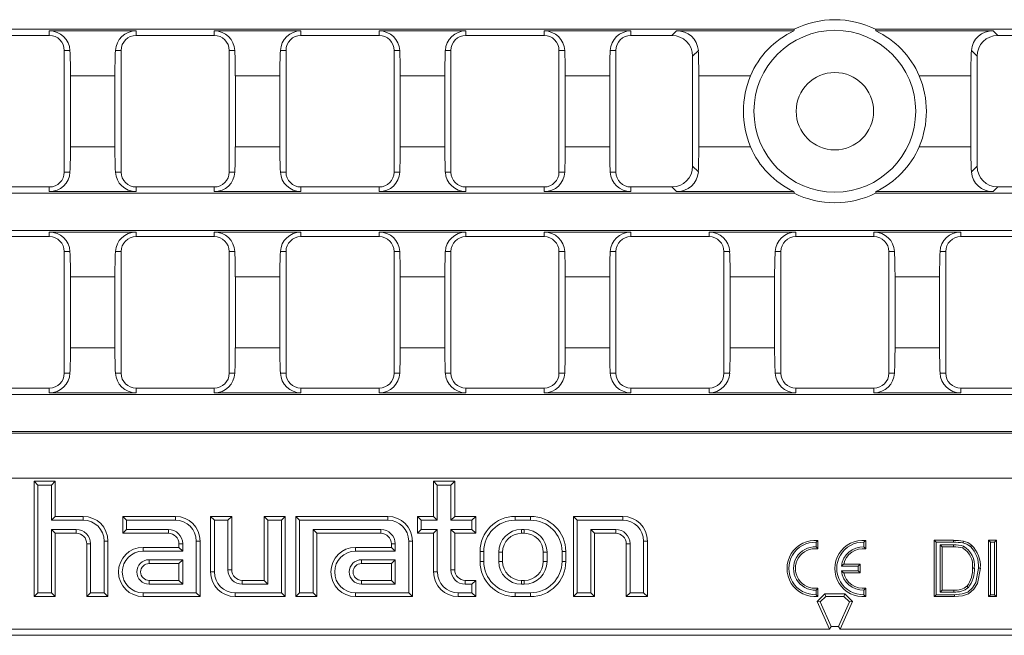
# Model space of a CAD drawing. Units: millimetres. Extents: x 14 to 826, y 14 to 580.
# Drawn here: x 431 to 571, y 184 to 272 of the extents above; entities that cross this region are included whole.
import ezdxf

# ---------------------------------------------------------------- set-up
doc = ezdxf.new("R2010")
doc.units = ezdxf.units.MM
doc.header["$LTSCALE"] = 2

msp = doc.modelspace()

# ---------------------------------------------------------------- linework, layer by layer
at = {"color": 7, "linetype": 'Continuous', "lineweight": 15}
for p, q in [((540.97, 270.25), (298.65, 270.25)), ((552.56, 270.25), (794.89, 270.25)), ((435.09, 269.37), (423.97, 269.37)), ((447.42, 270.02), (435.09, 270.02)), ((458.54, 269.37), (447.42, 269.37)), ((470.86, 270.02), (458.54, 270.02)), ((481.98, 269.37), (470.86, 269.37)), ((494.31, 270.02), (481.98, 270.02)), ((505.43, 269.37), (494.31, 269.37)), ((517.76, 270.02), (505.43, 270.02)), ((523.59, 269.37), (517.76, 269.37)), ((540.95, 270.02), (524.24, 270.02)), ((552.58, 270.02), (569.29, 270.02)), ((569.95, 269.37), (575.78, 269.37)), ((437.21, 267.25), (437.21, 249.95)), ((445.3, 267.25), (445.3, 249.95)), ((460.66, 267.25), (460.66, 249.95)), ((468.75, 267.25), (468.75, 249.95)), ((484.1, 267.25), (484.1, 249.95)), ((492.19, 267.25), (492.19, 249.95)), ((507.55, 267.25), (507.55, 249.95)), ((515.64, 267.25), (515.64, 249.95)), ((526.54, 250.78), (526.54, 266.41)), ((566.99, 250.78), (566.99, 266.41)), ((438.09, 253.56), (438.09, 263.64)), ((444.42, 253.56), (444.42, 263.64)), ((461.54, 253.56), (461.54, 263.64)), ((467.87, 253.56), (467.87, 263.64)), ((484.99, 253.56), (484.99, 263.64)), ((491.31, 253.56), (491.31, 263.64)), ((508.43, 253.56), (508.43, 263.64)), ((514.76, 253.56), (514.76, 263.64)), ((527.43, 253.56), (527.43, 263.64)), ((566.11, 253.56), (566.11, 263.64)), ((435.09, 247.83), (423.97, 247.83)), ((458.54, 247.83), (447.42, 247.83)), ((481.98, 247.83), (470.86, 247.83)), ((505.43, 247.83), (494.31, 247.83)), ((523.59, 247.83), (517.76, 247.83)), ((569.95, 247.83), (575.78, 247.83)), ((540.97, 246.95), (298.65, 246.95)), ((447.42, 247.18), (435.09, 247.18)), ((470.86, 247.18), (458.54, 247.18)), ((494.31, 247.18), (481.98, 247.18)), ((517.76, 247.18), (505.43, 247.18)), ((540.95, 247.18), (524.24, 247.18)), ((552.56, 246.95), (794.89, 246.95)), ((552.58, 247.18), (569.29, 247.18)), ((298.65, 241.65), (794.89, 241.65)), ((447.42, 241.42), (435.09, 241.42)), ((470.86, 241.42), (458.54, 241.42)), ((494.31, 241.42), (481.98, 241.42)), ((517.76, 241.42), (505.43, 241.42)), ((541.21, 241.42), (528.88, 241.42)), ((552.33, 241.42), (564.66, 241.42)), ((435.09, 240.77), (423.97, 240.77)), ((458.54, 240.77), (447.42, 240.77)), ((481.98, 240.77), (470.86, 240.77)), ((505.43, 240.77), (494.31, 240.77)), ((528.88, 240.77), (517.76, 240.77)), ((541.21, 240.77), (552.33, 240.77)), ((564.66, 240.77), (575.78, 240.77)), ((437.21, 221.35), (437.21, 238.65)), ((445.3, 221.35), (445.3, 238.65)), ((460.66, 221.35), (460.66, 238.65)), ((468.75, 221.35), (468.75, 238.65)), ((484.1, 221.35), (484.1, 238.65)), ((492.19, 221.35), (492.19, 238.65)), ((507.55, 221.35), (507.55, 238.65)), ((515.64, 221.35), (515.64, 238.65)), ((531, 221.35), (531, 238.65)), ((539.09, 221.35), (539.09, 238.65)), ((554.45, 221.35), (554.45, 238.65)), ((562.54, 221.35), (562.54, 238.65)), ((438.09, 235.04), (438.09, 224.96)), ((444.42, 235.04), (444.42, 224.96)), ((461.54, 235.04), (461.54, 224.96)), ((467.87, 235.04), (467.87, 224.96)), ((484.99, 235.04), (484.99, 224.96)), ((491.31, 235.04), (491.31, 224.96)), ((508.43, 235.04), (508.43, 224.96)), ((514.76, 235.04), (514.76, 224.96)), ((531.88, 235.04), (531.88, 224.96)), ((538.21, 235.04), (538.21, 224.96)), ((555.33, 235.04), (555.33, 224.96)), ((561.66, 235.04), (561.66, 224.96)), ((435.09, 219.23), (423.97, 219.23)), ((447.42, 218.58), (435.09, 218.58)), ((458.54, 219.23), (447.42, 219.23)), ((470.86, 218.58), (458.54, 218.58)), ((481.98, 219.23), (470.86, 219.23)), ((494.31, 218.58), (481.98, 218.58)), ((505.43, 219.23), (494.31, 219.23)), ((517.76, 218.58), (505.43, 218.58)), ((528.88, 219.23), (517.76, 219.23)), ((541.21, 218.58), (528.88, 218.58)), ((541.21, 219.23), (552.33, 219.23)), ((552.33, 218.58), (564.66, 218.58)), ((564.66, 219.23), (575.78, 219.23)), ((298.65, 218.35), (794.89, 218.35)), ((298.42, 212.82), (795.12, 212.82)), ((298.65, 213.05), (794.89, 213.05)), ((433.45, 205.46), (432.92, 206)), ((432.92, 189.6), (432.92, 206)), ((432.92, 206), (435.92, 206)), ((435.38, 205.46), (435.92, 206)), ((435.92, 206), (435.92, 201)), ((490.25, 205.46), (489.72, 206)), ((489.72, 201), (489.72, 206)), ((489.72, 206), (492.72, 206)), ((492.18, 205.46), (492.72, 206)), ((492.72, 206), (492.72, 201)), ((433.45, 190.13), (433.45, 205.46)), ((433.45, 205.46), (435.38, 205.46)), ((435.38, 205.46), (435.38, 200.46)), ((490.25, 200.46), (490.25, 205.46)), ((490.25, 205.46), (492.18, 205.46)), ((492.18, 205.46), (492.18, 200.46)), ((435.38, 200.46), (435.92, 201)), ((435.38, 200.46), (439.92, 200.46)), ((435.92, 201), (439.92, 201)), ((446.05, 200.46), (445.52, 201)), ((445.52, 198.6), (445.52, 201)), ((445.52, 201), (453.02, 201)), ((446.05, 199.13), (446.05, 200.46)), ((446.05, 200.46), (453.02, 200.46)), ((458.55, 200.46), (458.02, 201)), ((458.02, 193.1), (458.02, 201)), ((458.02, 201), (461.02, 201)), ((458.55, 193.1), (458.55, 200.46)), ((458.55, 200.46), (460.48, 200.46)), ((460.48, 200.46), (461.02, 201)), ((460.48, 200.46), (460.48, 193.4)), ((461.02, 201), (461.02, 193.4)), ((466.15, 200.46), (465.62, 201)), ((465.62, 191.9), (465.62, 201)), ((465.62, 201), (468.62, 201)), ((466.15, 191.36), (466.15, 200.46)), ((466.15, 200.46), (468.08, 200.46)), ((468.08, 200.46), (468.62, 201)), ((468.08, 200.46), (468.08, 190.13)), ((468.62, 201), (468.62, 189.6)), ((470.65, 200.46), (470.12, 201)), ((470.12, 201), (470.12, 189.6)), ((483.22, 201), (470.12, 201)), ((470.65, 200.46), (470.65, 190.13)), ((483.22, 200.46), (470.65, 200.46)), ((487.95, 200.46), (487.42, 201)), ((487.42, 198.6), (487.42, 201)), ((487.42, 201), (489.72, 201)), ((487.95, 199.13), (487.95, 200.46)), ((487.95, 200.46), (490.25, 200.46)), ((490.25, 200.46), (489.72, 201)), ((492.18, 200.46), (492.72, 201)), ((492.18, 200.46), (495.18, 200.46)), ((492.72, 201), (495.72, 201)), ((495.18, 200.46), (495.72, 201)), ((495.18, 200.46), (495.18, 199.13)), ((495.72, 201), (495.72, 198.6)), ((503.52, 201), (501.32, 201)), ((503.52, 200.46), (501.32, 200.46)), ((510.15, 200.46), (509.62, 201)), ((509.62, 189.6), (509.62, 201)), ((509.62, 201), (516.62, 201)), ((510.15, 190.13), (510.15, 200.46)), ((510.15, 200.46), (516.62, 200.46)), ((438.92, 199.13), (435.38, 199.13)), ((435.38, 199.13), (435.38, 190.13)), ((435.38, 199.13), (435.92, 198.6)), ((446.05, 199.13), (445.52, 198.6)), ((452.02, 199.13), (446.05, 199.13)), ((472.58, 199.13), (482.22, 199.13)), ((472.58, 190.13), (472.58, 199.13)), ((472.58, 199.13), (473.12, 198.6)), ((487.95, 199.13), (487.42, 198.6)), ((490.25, 199.13), (487.95, 199.13)), ((490.25, 199.13), (489.72, 198.6)), ((490.25, 193.1), (490.25, 199.13)), ((495.18, 199.13), (492.18, 199.13)), ((492.18, 199.13), (492.18, 193.4)), ((492.18, 199.13), (492.72, 198.6)), ((495.18, 199.13), (495.72, 198.6)), ((502.62, 199.13), (502.22, 199.13)), ((515.62, 199.13), (512.08, 199.13)), ((512.08, 199.13), (512.08, 190.13)), ((512.08, 199.13), (512.62, 198.6)), ((435.92, 198.6), (435.92, 189.6)), ((438.92, 198.6), (435.92, 198.6)), ((442.88, 197.5), (442.88, 190.13)), ((443.42, 197.5), (443.42, 189.6)), ((452.02, 198.6), (445.52, 198.6)), ((455.98, 197.5), (455.98, 190.13)), ((456.52, 197.5), (456.52, 189.6)), ((473.12, 189.6), (473.12, 198.6)), ((473.12, 198.6), (482.22, 198.6)), ((486.18, 190.13), (486.18, 197.5)), ((486.72, 189.6), (486.72, 197.5)), ((489.72, 198.6), (487.42, 198.6)), ((489.72, 193.1), (489.72, 198.6)), ((492.72, 198.6), (492.72, 193.4)), ((495.72, 198.6), (492.72, 198.6)), ((502.62, 198.6), (502.22, 198.6)), ((512.62, 198.6), (512.62, 189.6)), ((515.62, 198.6), (512.62, 198.6)), ((519.58, 197.5), (519.58, 190.13)), ((520.12, 197.5), (520.12, 189.6)), ((544.1, 197.33), (544.37, 197.58)), ((544.37, 196.38), (544.37, 197.58)), ((550.9, 197.33), (551.17, 197.58)), ((551.17, 196.38), (551.17, 197.58)), ((561.16, 197.33), (560.89, 197.6)), ((560.89, 189.6), (560.89, 197.6)), ((560.89, 197.6), (563.63, 197.6)), ((568.89, 197.33), (568.62, 197.6)), ((568.62, 189.6), (568.62, 197.6)), ((568.62, 197.6), (569.75, 197.6)), ((569.48, 197.33), (569.75, 197.6)), ((569.75, 197.6), (569.75, 189.6)), ((440.42, 189.6), (440.42, 197.1)), ((440.95, 190.13), (440.95, 197.1)), ((448.42, 196.6), (453.52, 196.6)), ((448.42, 196.06), (454.05, 196.06)), ((453.52, 196.6), (453.52, 197.1)), ((454.05, 196.06), (453.52, 196.6)), ((454.05, 196.06), (454.05, 197.1)), ((483.72, 196.6), (478.62, 196.6)), ((484.25, 196.06), (478.62, 196.06)), ((483.72, 197.1), (483.72, 196.6)), ((484.25, 196.06), (483.72, 196.6)), ((484.25, 197.1), (484.25, 196.06)), ((496.32, 196), (496.32, 194.6)), ((496.85, 196), (496.85, 194.6)), ((507.98, 196), (507.98, 194.6)), ((508.52, 196), (508.52, 194.6)), ((517.12, 189.6), (517.12, 197.1)), ((517.65, 190.13), (517.65, 197.1)), ((544.1, 196.67), (544.1, 197.33)), ((544.1, 196.67), (544.37, 196.38)), ((550.9, 196.67), (550.9, 197.33)), ((550.9, 196.67), (551.17, 196.38)), ((561.16, 189.87), (561.16, 197.33)), ((561.16, 197.33), (563.63, 197.33)), ((561.75, 196.94), (562.02, 196.67)), ((563.64, 196.94), (561.75, 196.94)), ((561.75, 196.94), (561.75, 190.25)), ((563.64, 196.67), (562.02, 196.67)), ((562.02, 196.67), (562.02, 190.52)), ((568.89, 189.87), (568.89, 197.33)), ((568.89, 197.33), (569.48, 197.33)), ((569.48, 197.33), (569.48, 189.87)), ((454.05, 194.83), (449.27, 194.83)), ((454.05, 194.83), (453.52, 194.3)), ((454.05, 191.36), (454.05, 194.83)), ((479.47, 194.83), (484.25, 194.83)), ((484.25, 194.83), (483.72, 194.3)), ((484.25, 194.83), (484.25, 191.36)), ((498.98, 195.9), (498.98, 194.6)), ((499.52, 195.9), (499.52, 194.6)), ((505.32, 195.9), (505.32, 194.6)), ((505.85, 195.9), (505.85, 194.6)), ((453.52, 194.3), (449.27, 194.3)), ((453.52, 191.9), (453.52, 194.3)), ((479.47, 194.3), (483.72, 194.3)), ((483.72, 194.3), (483.72, 191.9)), ((547.71, 193.93), (548.02, 194.2)), ((550.1, 193.93), (547.71, 193.93)), ((547.71, 193.27), (550.1, 193.27)), ((547.71, 193.27), (548.02, 193)), ((550.37, 194.2), (548.02, 194.2)), ((550.1, 193.93), (550.37, 194.2)), ((550.1, 193.27), (550.1, 193.93)), ((550.1, 193.27), (550.37, 193)), ((550.37, 193), (550.37, 194.2)), ((449.27, 191.9), (453.52, 191.9)), ((454.05, 191.36), (453.52, 191.9)), ((462.52, 191.9), (465.62, 191.9)), ((466.15, 191.36), (465.62, 191.9)), ((483.72, 191.9), (479.47, 191.9)), ((484.25, 191.36), (483.72, 191.9)), ((494.22, 191.9), (495.72, 191.9)), ((495.18, 191.36), (495.72, 191.9)), ((495.72, 191.9), (495.72, 189.6)), ((502.62, 191.9), (502.22, 191.9)), ((548.02, 193), (550.37, 193)), ((449.27, 191.36), (454.05, 191.36)), ((462.52, 191.36), (466.15, 191.36)), ((484.25, 191.36), (479.47, 191.36)), ((494.22, 191.36), (495.18, 191.36)), ((495.18, 191.36), (495.18, 190.13)), ((502.62, 191.36), (502.22, 191.36)), ((544.1, 190.52), (544.37, 190.82)), ((544.1, 189.87), (544.1, 190.52)), ((544.37, 189.62), (544.37, 190.82)), ((550.9, 190.52), (551.17, 190.82)), ((550.9, 189.87), (550.9, 190.52)), ((551.17, 189.62), (551.17, 190.82)), ((561.75, 190.25), (562.02, 190.52)), ((562.02, 190.52), (563.67, 190.52)), ((433.45, 190.13), (432.92, 189.6)), ((435.92, 189.6), (432.92, 189.6)), ((435.38, 190.13), (433.45, 190.13)), ((435.38, 190.13), (435.92, 189.6)), ((440.95, 190.13), (440.42, 189.6)), ((443.42, 189.6), (440.42, 189.6)), ((442.88, 190.13), (440.95, 190.13)), ((442.88, 190.13), (443.42, 189.6)), ((455.98, 190.13), (448.42, 190.13)), ((456.52, 189.6), (448.42, 189.6)), ((455.98, 190.13), (456.52, 189.6)), ((468.08, 190.13), (461.52, 190.13)), ((468.62, 189.6), (461.52, 189.6)), ((468.08, 190.13), (468.62, 189.6)), ((470.65, 190.13), (470.12, 189.6)), ((470.12, 189.6), (473.12, 189.6)), ((470.65, 190.13), (472.58, 190.13)), ((472.58, 190.13), (473.12, 189.6)), ((478.62, 190.13), (486.18, 190.13)), ((478.62, 189.6), (486.72, 189.6)), ((486.18, 190.13), (486.72, 189.6)), ((495.18, 190.13), (493.22, 190.13)), ((495.72, 189.6), (493.22, 189.6)), ((495.18, 190.13), (495.72, 189.6)), ((503.52, 190.13), (501.32, 190.13)), ((503.52, 189.6), (501.32, 189.6)), ((510.15, 190.13), (509.62, 189.6)), ((512.62, 189.6), (509.62, 189.6)), ((512.08, 190.13), (510.15, 190.13)), ((512.08, 190.13), (512.62, 189.6)), ((517.65, 190.13), (517.12, 189.6)), ((520.12, 189.6), (517.12, 189.6)), ((519.58, 190.13), (517.65, 190.13)), ((519.58, 190.13), (520.12, 189.6)), ((544.1, 189.87), (544.37, 189.62)), ((544.27, 188.92), (545.33, 189.98)), ((545.47, 189.63), (544.69, 188.84)), ((545.47, 189.63), (545.33, 189.98)), ((548.21, 189.98), (545.33, 189.98)), ((548.06, 189.63), (545.47, 189.63)), ((548.06, 189.63), (548.21, 189.98)), ((548.85, 188.84), (548.06, 189.63)), ((549.27, 188.92), (548.21, 189.98)), ((550.9, 189.87), (551.17, 189.62)), ((561.16, 189.87), (560.89, 189.6)), ((563.76, 189.6), (560.89, 189.6)), ((563.75, 189.87), (561.16, 189.87)), ((561.75, 190.25), (563.67, 190.25)), ((568.89, 189.87), (568.62, 189.6)), ((569.75, 189.6), (568.62, 189.6)), ((569.48, 189.87), (568.89, 189.87)), ((569.48, 189.87), (569.75, 189.6)), ((544.69, 188.84), (544.27, 188.92)), ((546.02, 184.98), (544.27, 188.92)), ((544.69, 188.84), (546.25, 185.33)), ((547.29, 185.33), (548.85, 188.84)), ((547.52, 184.98), (549.27, 188.92)), ((548.85, 188.84), (549.27, 188.92)), ((546.02, 184.98), (372.99, 184.98)), ((546.25, 185.33), (546.02, 184.98)), ((546.25, 185.33), (547.29, 185.33)), ((547.29, 185.33), (547.52, 184.98)), ((547.52, 184.98), (720.55, 184.98)), ((371.97, 184.1), (721.57, 184.1))]:
    msp.add_line(p, q, dxfattribs=at)
at = {"color": 8, "linetype": 'Continuous', "lineweight": 0}
for p, q in [((435.09, 269.37), (435.09, 270.02)), ((447.42, 269.37), (447.42, 270.02)), ((458.54, 269.37), (458.54, 270.02)), ((470.86, 269.37), (470.86, 270.02)), ((481.98, 269.37), (481.98, 270.02)), ((494.31, 269.37), (494.31, 270.02)), ((505.43, 269.37), (505.43, 270.02)), ((517.76, 269.37), (517.76, 270.02)), ((523.59, 269.37), (524.24, 270.02)), ((569.95, 269.37), (569.29, 270.02)), ((437.21, 267.25), (438.02, 267.25)), ((445.3, 267.25), (444.49, 267.25)), ((460.66, 267.25), (461.47, 267.25)), ((468.75, 267.25), (467.94, 267.25)), ((484.1, 267.25), (484.91, 267.25)), ((492.19, 267.25), (491.38, 267.25)), ((507.55, 267.25), (508.36, 267.25)), ((515.64, 267.25), (514.83, 267.25)), ((527.36, 267.22), (526.54, 266.41)), ((566.18, 267.22), (566.99, 266.41)), ((444.42, 263.64), (438.09, 263.64)), ((467.87, 263.64), (461.54, 263.64)), ((491.31, 263.64), (484.99, 263.64)), ((514.76, 263.64), (508.43, 263.64)), ((534.77, 263.64), (527.43, 263.64)), ((558.76, 263.64), (566.11, 263.64)), ((444.42, 253.56), (438.09, 253.56)), ((467.87, 253.56), (461.54, 253.56)), ((491.31, 253.56), (484.99, 253.56)), ((514.76, 253.56), (508.43, 253.56)), ((534.77, 253.56), (527.43, 253.56)), ((558.76, 253.56), (566.11, 253.56)), ((527.36, 249.97), (526.54, 250.78)), ((566.18, 249.97), (566.99, 250.78)), ((437.21, 249.95), (438.02, 249.95)), ((445.3, 249.95), (444.49, 249.95)), ((460.66, 249.95), (461.47, 249.95)), ((468.75, 249.95), (467.94, 249.95)), ((484.1, 249.95), (484.91, 249.95)), ((492.19, 249.95), (491.38, 249.95)), ((507.55, 249.95), (508.36, 249.95)), ((515.64, 249.95), (514.83, 249.95)), ((435.09, 247.83), (435.09, 247.18)), ((447.42, 247.83), (447.42, 247.18)), ((458.54, 247.83), (458.54, 247.18)), ((470.86, 247.83), (470.86, 247.18)), ((481.98, 247.83), (481.98, 247.18)), ((494.31, 247.83), (494.31, 247.18)), ((505.43, 247.83), (505.43, 247.18)), ((517.76, 247.83), (517.76, 247.18)), ((523.59, 247.83), (524.24, 247.18)), ((569.95, 247.83), (569.29, 247.18)), ((435.09, 240.77), (435.09, 241.42)), ((447.42, 240.77), (447.42, 241.42)), ((458.54, 240.77), (458.54, 241.42)), ((470.86, 240.77), (470.86, 241.42)), ((481.98, 240.77), (481.98, 241.42)), ((494.31, 240.77), (494.31, 241.42)), ((505.43, 240.77), (505.43, 241.42)), ((517.76, 240.77), (517.76, 241.42)), ((528.88, 240.77), (528.88, 241.42)), ((541.21, 240.77), (541.21, 241.42)), ((552.33, 240.77), (552.33, 241.42)), ((564.66, 240.77), (564.66, 241.42)), ((437.21, 238.65), (438.02, 238.65)), ((445.3, 238.65), (444.49, 238.65)), ((460.66, 238.65), (461.47, 238.65)), ((468.75, 238.65), (467.94, 238.65)), ((484.1, 238.65), (484.91, 238.65)), ((492.19, 238.65), (491.38, 238.65)), ((507.55, 238.65), (508.36, 238.65)), ((515.64, 238.65), (514.83, 238.65)), ((531, 238.65), (531.81, 238.65)), ((539.09, 238.65), (538.28, 238.65)), ((554.45, 238.65), (555.26, 238.65)), ((562.54, 238.65), (561.73, 238.65)), ((444.42, 235.04), (438.09, 235.04)), ((467.87, 235.04), (461.54, 235.04)), ((491.31, 235.04), (484.99, 235.04)), ((514.76, 235.04), (508.43, 235.04)), ((538.21, 235.04), (531.88, 235.04)), ((555.33, 235.04), (561.66, 235.04)), ((444.42, 224.96), (438.09, 224.96)), ((467.87, 224.96), (461.54, 224.96)), ((491.31, 224.96), (484.99, 224.96)), ((514.76, 224.96), (508.43, 224.96)), ((538.21, 224.96), (531.88, 224.96)), ((555.33, 224.96), (561.66, 224.96)), ((437.21, 221.35), (438.02, 221.35)), ((445.3, 221.35), (444.49, 221.35)), ((460.66, 221.35), (461.47, 221.35)), ((468.75, 221.35), (467.94, 221.35)), ((484.1, 221.35), (484.91, 221.35)), ((492.19, 221.35), (491.38, 221.35)), ((507.55, 221.35), (508.36, 221.35)), ((515.64, 221.35), (514.83, 221.35)), ((531, 221.35), (531.81, 221.35)), ((539.09, 221.35), (538.28, 221.35)), ((554.45, 221.35), (555.26, 221.35)), ((562.54, 221.35), (561.73, 221.35)), ((435.09, 219.23), (435.09, 218.58)), ((447.42, 219.23), (447.42, 218.58)), ((458.54, 219.23), (458.54, 218.58)), ((470.86, 219.23), (470.86, 218.58)), ((481.98, 219.23), (481.98, 218.58)), ((494.31, 219.23), (494.31, 218.58)), ((505.43, 219.23), (505.43, 218.58)), ((517.76, 219.23), (517.76, 218.58)), ((528.88, 219.23), (528.88, 218.58)), ((541.21, 219.23), (541.21, 218.58)), ((552.33, 219.23), (552.33, 218.58)), ((564.66, 219.23), (564.66, 218.58)), ((298.65, 206.44), (794.89, 206.44)), ((439.92, 200.46), (439.92, 201)), ((453.02, 200.46), (453.02, 201)), ((483.22, 200.46), (483.22, 201)), ((501.32, 200.46), (501.32, 201)), ((503.52, 200.46), (503.52, 201)), ((516.62, 200.46), (516.62, 201)), ((438.92, 199.13), (438.92, 198.6)), ((452.02, 199.13), (452.02, 198.6)), ((482.22, 199.13), (482.22, 198.6)), ((502.22, 199.13), (502.22, 198.6)), ((502.62, 199.13), (502.62, 198.6)), ((515.62, 199.13), (515.62, 198.6)), ((442.88, 197.5), (443.42, 197.5)), ((455.98, 197.5), (456.52, 197.5)), ((486.18, 197.5), (486.72, 197.5)), ((519.58, 197.5), (520.12, 197.5)), ((563.63, 197.33), (563.63, 197.6)), ((440.95, 197.1), (440.42, 197.1)), ((448.42, 196.06), (448.42, 196.6)), ((454.05, 197.1), (453.52, 197.1)), ((478.62, 196.06), (478.62, 196.6)), ((484.25, 197.1), (483.72, 197.1)), ((496.85, 196), (496.32, 196)), ((507.98, 196), (508.52, 196)), ((517.65, 197.1), (517.12, 197.1)), ((449.27, 194.83), (449.27, 194.3)), ((479.47, 194.83), (479.47, 194.3)), ((496.85, 194.6), (496.32, 194.6)), ((498.98, 195.9), (499.52, 195.9)), ((498.98, 194.6), (499.52, 194.6)), ((505.85, 195.9), (505.32, 195.9)), ((505.85, 194.6), (505.32, 194.6)), ((507.98, 194.6), (508.52, 194.6)), ((460.48, 193.4), (461.02, 193.4)), ((492.18, 193.4), (492.72, 193.4)), ((449.27, 191.36), (449.27, 191.9)), ((458.55, 193.1), (458.02, 193.1)), ((462.52, 191.36), (462.52, 191.9)), ((479.47, 191.36), (479.47, 191.9)), ((490.25, 193.1), (489.72, 193.1)), ((494.22, 191.36), (494.22, 191.9)), ((502.22, 191.36), (502.22, 191.9)), ((502.62, 191.36), (502.62, 191.9)), ((448.42, 190.13), (448.42, 189.6)), ((461.52, 190.13), (461.52, 189.6)), ((478.62, 190.13), (478.62, 189.6)), ((493.22, 190.13), (493.22, 189.6)), ((501.32, 190.13), (501.32, 189.6)), ((503.52, 190.13), (503.52, 189.6))]:
    msp.add_line(p, q, dxfattribs=at)
at = {"color": 7, "linetype": 'Continuous', "lineweight": 15, "flags": 128}
for points in [[(564.98, 197.22), (565, 197.3), (565.01, 197.38), (565.04, 197.48)], [(565.06, 196.76), (565.03, 196.68), (565, 196.61), (564.96, 196.51)], [(566.03, 196.7), (566.08, 196.77), (566.13, 196.83), (566.2, 196.91)], [(567.19, 193.64), (566.81, 191.62), (566.35, 190.84), (565.66, 190.25), (564.89, 189.98), (563.75, 189.87)], [(567.46, 193.64), (567.05, 191.48), (566.53, 190.64), (565.77, 190.01), (564.92, 189.71), (563.76, 189.6)], [(566.59, 193.66), (566.51, 193.66), (566.43, 193.66), (566.33, 193.66)], [(567.19, 193.64), (567.27, 193.64), (567.35, 193.64), (567.46, 193.64)], [(565.75, 190.9), (565.65, 190.99), (565.56, 191.09)]]:
    msp.add_lwpolyline(points, dxfattribs=at)
at = {"color": 8, "linetype": 'Continuous', "lineweight": 0, "flags": 128}
for points in [[(563.64, 196.94), (563.64, 196.86), (563.64, 196.78), (563.64, 196.67)], [(563.67, 190.25), (563.67, 190.39), (563.67, 190.52)], [(563.75, 189.87), (563.76, 189.78), (563.76, 189.7), (563.76, 189.6)]]:
    msp.add_lwpolyline(points, dxfattribs=at)
at = {"color": 7, "linetype": 'Continuous', "lineweight": 15}
for radius in [11.5, 5.5]:
    msp.add_circle((546.77, 258.6), radius, dxfattribs=at)
for centre, radius, start, end in [((546.77, 258.6), 13.01, 63.5473, 116.4527), ((435.11, 267.11), 2.91, 2.6813, 90.4932), ((435.09, 267.25), 2.12, 0, 90), ((447.4, 267.1), 2.91, 89.6554, 177.1701), ((447.42, 267.25), 2.12, 90, 180), ((458.56, 267.11), 2.91, 2.6812, 90.4933), ((458.54, 267.25), 2.12, 0, 90), ((470.85, 267.1), 2.91, 89.6554, 177.1701), ((470.86, 267.25), 2.12, 90, 180), ((482.01, 267.11), 2.91, 2.6812, 90.4932), ((481.98, 267.25), 2.12, 0, 90), ((494.3, 267.1), 2.91, 89.6554, 177.1702), ((494.31, 267.25), 2.12, 90, 180), ((505.46, 267.11), 2.91, 2.6812, 90.4932), ((505.43, 267.25), 2.12, 0, 90), ((517.74, 267.1), 2.91, 89.6554, 177.1702), ((517.76, 267.25), 2.12, 90, 180), ((524.36, 267.02), 3.01, 3.9559, 92.2018), ((546.15, 258.79), 12.37, 114.8594, 156.9432), ((547.38, 258.79), 12.37, 23.0568, 65.1406), ((569.18, 267.02), 3.01, 87.7982, 176.0441), ((546.77, 258.6), 13.01, 157.2028, 202.7972), ((546.77, 258.6), 13.01, 337.2028, 22.7972), ((546.15, 258.4), 12.37, 203.0568, 245.1406), ((547.38, 258.4), 12.37, 294.8594, 336.9432), ((435.11, 250.08), 2.91, 269.5068, 357.3187), ((435.09, 249.95), 2.12, 270, 0), ((447.4, 250.09), 2.91, 182.8299, 270.3446), ((447.42, 249.95), 2.12, 180, 270), ((458.56, 250.08), 2.91, 269.5067, 357.3188), ((458.54, 249.95), 2.12, 270, 0), ((470.85, 250.09), 2.91, 182.8299, 270.3446), ((470.86, 249.95), 2.12, 180, 270), ((482.01, 250.08), 2.91, 269.5068, 357.3188), ((481.98, 249.95), 2.12, 270, 0), ((494.3, 250.09), 2.91, 182.8298, 270.3446), ((494.31, 249.95), 2.12, 180, 270), ((505.46, 250.08), 2.91, 269.5068, 357.3188), ((505.43, 249.95), 2.12, 270, 0), ((517.74, 250.09), 2.91, 182.8298, 270.3446), ((517.76, 249.95), 2.12, 180, 270), ((524.36, 250.18), 3.01, 267.7982, 356.0441), ((569.18, 250.18), 3.01, 183.9559, 272.2018), ((546.77, 258.6), 13.01, 243.5473, 296.4527), ((435.11, 238.51), 2.91, 2.6812, 90.4932), ((447.4, 238.5), 2.91, 89.6554, 177.1701), ((458.56, 238.51), 2.91, 2.6811, 90.4933), ((470.85, 238.5), 2.91, 89.6554, 177.1701), ((482.01, 238.51), 2.91, 2.6812, 90.4932), ((494.3, 238.5), 2.91, 89.6554, 177.1702), ((505.46, 238.51), 2.91, 2.6811, 90.4932), ((517.74, 238.5), 2.91, 89.6554, 177.1702), ((528.91, 238.51), 2.91, 2.6811, 90.4933), ((541.19, 238.5), 2.91, 89.6553, 177.1703), ((552.35, 238.5), 2.91, 2.8297, 90.3447), ((564.63, 238.51), 2.91, 89.5067, 177.3189), ((435.09, 238.65), 2.12, 0, 90), ((447.42, 238.65), 2.12, 90, 180), ((458.54, 238.65), 2.12, 0, 90), ((470.86, 238.65), 2.12, 90, 180), ((481.98, 238.65), 2.12, 0, 90), ((494.31, 238.65), 2.12, 90, 180), ((505.43, 238.65), 2.12, 0, 90), ((517.76, 238.65), 2.12, 90, 180), ((528.88, 238.65), 2.12, 0, 90), ((541.21, 238.65), 2.12, 90, 180), ((552.33, 238.65), 2.12, 0, 90), ((564.66, 238.65), 2.12, 90, 180), ((435.11, 221.48), 2.91, 269.5068, 357.3187), ((435.09, 221.35), 2.12, 270, 0), ((447.4, 221.49), 2.91, 182.8299, 270.3446), ((447.42, 221.35), 2.12, 180, 270), ((458.56, 221.48), 2.91, 269.5067, 357.3188), ((458.54, 221.35), 2.12, 270, 0), ((470.85, 221.49), 2.91, 182.8299, 270.3446), ((470.86, 221.35), 2.12, 180, 270), ((482.01, 221.48), 2.91, 269.5067, 357.3188), ((481.98, 221.35), 2.12, 270, 0), ((494.3, 221.49), 2.91, 182.8298, 270.3446), ((494.31, 221.35), 2.12, 180, 270), ((505.46, 221.48), 2.91, 269.5068, 357.3188), ((505.43, 221.35), 2.12, 270, 0), ((517.74, 221.49), 2.91, 182.8298, 270.3446), ((517.76, 221.35), 2.12, 180, 270), ((528.91, 221.48), 2.91, 269.5067, 357.3189), ((528.88, 221.35), 2.12, 270, 0), ((541.19, 221.49), 2.91, 182.8298, 270.3447), ((541.21, 221.35), 2.12, 180, 270), ((552.35, 221.49), 2.91, 269.6553, 357.1702), ((552.33, 221.35), 2.12, 270, 0), ((564.63, 221.48), 2.91, 182.6811, 270.4933), ((564.66, 221.35), 2.12, 180, 270), ((439.92, 197.5), 3.5, 0, 90), ((439.92, 197.5), 2.96, 0, 90), ((453.02, 197.5), 3.5, 0, 90), ((453.02, 197.5), 2.96, 0, 90), ((483.22, 197.5), 3.5, 0, 90), ((483.22, 197.5), 2.96, 0, 90), ((501.32, 196), 5, 90, 180), ((501.32, 196), 4.46, 90, 180), ((503.52, 196), 5, 0, 90), ((503.52, 196), 4.46, 0, 90), ((516.62, 197.5), 3.5, 0, 90), ((516.62, 197.5), 2.96, 0, 90), ((438.92, 197.1), 2.04, 0, 90), ((452.02, 197.1), 2.04, 0, 90), ((482.22, 197.1), 2.04, 0, 90), ((502.22, 195.9), 3.24, 90, 180), ((502.62, 195.9), 3.24, 0, 90), ((515.62, 197.1), 2.04, 0, 90), ((438.92, 197.1), 1.5, 0, 90), ((452.02, 197.1), 1.5, 0, 90), ((482.22, 197.1), 1.5, 0, 90), ((502.22, 195.9), 2.7, 90, 180), ((502.62, 195.9), 2.7, 0, 90), ((515.62, 197.1), 1.5, 0, 90), ((543.97, 193.6), 4, 84.2608, 275.7392), ((550.77, 193.6), 4, 84.2608, 275.7392), ((563.81, 191.08), 6.52, 79.0895, 91.5768), ((564.49, 194.89), 2.65, 49.6488, 77.9813), ((448.42, 193.1), 3.5, 90, 270), ((448.42, 193.1), 2.96, 90, 270), ((478.62, 193.1), 3.5, 90, 270), ((478.62, 193.1), 2.96, 90, 270), ((543.97, 193.6), 3.73, 87.9723, 272.0277), ((543.97, 193.6), 3.08, 87.54, 272.46), ((543.97, 193.6), 2.81, 81.8121, 278.1879), ((550.77, 193.6), 3.73, 87.9723, 272.0277), ((550.77, 193.6), 3.08, 87.54, 173.804), ((550.77, 193.6), 2.81, 81.8121, 167.6648), ((563.81, 191.18), 6.15, 79.1155, 91.7525), ((563.82, 192.78), 4.17, 72.7219, 92.5015), ((563.81, 192.67), 4.01, 73.321, 92.4461), ((563.52, 194.07), 2.83, 351.6767, 59.4523), ((564.47, 194.85), 2.43, 49.8819, 77.8678), ((563.54, 194.08), 3.08, 352.1393, 60.455), ((563.27, 193.91), 3.93, 356.0312, 45.3069), ((563.33, 193.94), 4.13, 355.8846, 46.0133), ((449.27, 193.1), 1.74, 90, 270), ((479.47, 193.1), 1.74, 90, 270), ((501.32, 194.6), 5, 180, 270), ((501.32, 194.6), 4.46, 180, 270), ((502.22, 194.6), 3.24, 180, 270), ((502.22, 194.6), 2.7, 180, 270), ((502.62, 194.6), 3.24, 270, 0), ((502.62, 194.6), 2.7, 270, 0), ((503.52, 194.6), 4.46, 270, 0), ((503.52, 194.6), 5, 270, 0), ((449.27, 193.1), 1.2, 90, 270), ((462.52, 193.4), 2.04, 180, 270), ((462.52, 193.4), 1.5, 180, 270), ((479.47, 193.1), 1.2, 90, 270), ((494.22, 193.4), 2.04, 180, 270), ((494.22, 193.4), 1.5, 180, 270), ((550.77, 193.6), 3.08, 186.196, 272.46), ((562.48, 193.41), 3.86, 322.9985, 3.7013), ((562.48, 193.41), 4.13, 322.5537, 3.4345), ((461.52, 193.1), 3.5, 180, 270), ((461.52, 193.1), 2.96, 180, 270), ((493.22, 193.1), 3.5, 180, 270), ((493.22, 193.1), 2.96, 180, 270), ((550.77, 193.6), 2.81, 192.3352, 278.1879), ((563.93, 193.07), 2.57, 264.0753, 309.2609), ((563.93, 193.07), 2.83, 264.6285, 309.9841)]:
    msp.add_arc(centre, radius, start, end, dxfattribs=at)
for centre, major_axis, ratio, start_param, end_param in [((546.77, 268.4), (0, 11.42), 0.514149, 1.40807, 1.42837), ((546.77, 268.4), (0, 11.42), 0.514149, 4.854815, 4.875115), ((523.5, 266.32), (2.19, 2.19), 0.970288, 5.512866, 7.053504), ((570.04, 266.32), (-2.19, 2.19), 0.970288, 5.512866, 7.053504), ((435.22, 263.64), (0, 16.3), 0.176327, 4.712389, 4.935593), ((447.29, 263.64), (0, 16.3), 0.176327, 1.347592, 1.570796), ((458.66, 263.64), (0, 16.3), 0.176327, 4.712389, 4.935593), ((470.74, 263.64), (0, 16.3), 0.176327, 1.347592, 1.570796), ((482.11, 263.64), (0, 16.3), 0.176327, 4.712389, 4.935593), ((494.19, 263.64), (0, 16.3), 0.176327, 1.347592, 1.570796), ((505.56, 263.64), (0, 16.3), 0.176327, 4.712389, 4.935593), ((517.63, 263.64), (0, 16.3), 0.176327, 1.347592, 1.570796), ((524.55, 263.64), (0, 16.3), 0.176327, 4.712389, 4.934038), ((568.98, 263.64), (0, 16.3), 0.176327, 1.349148, 1.570796), ((435.22, 253.56), (0, 16.3), 0.176327, 4.489185, 4.712389), ((447.29, 253.56), (0, 16.3), 0.176327, 1.570796, 1.794001), ((458.66, 253.56), (0, 16.3), 0.176327, 4.489185, 4.712389), ((470.74, 253.56), (0, 16.3), 0.176327, 1.570796, 1.794001), ((482.11, 253.56), (0, 16.3), 0.176327, 4.489185, 4.712389), ((494.19, 253.56), (0, 16.3), 0.176327, 1.570796, 1.794001), ((505.56, 253.56), (0, 16.3), 0.176327, 4.489185, 4.712389), ((517.63, 253.56), (0, 16.3), 0.176327, 1.570796, 1.794001), ((524.55, 253.56), (0, 16.3), 0.176327, 4.49074, 4.712389), ((568.98, 253.56), (0, 16.3), 0.176327, 1.570796, 1.792445), ((523.5, 250.88), (2.19, -2.19), 0.970288, 5.512866, 7.053504), ((570.04, 250.88), (-2.19, -2.19), 0.970288, 5.512866, 7.053504), ((546.77, 248.8), (0, 11.42), 0.514149, 1.713223, 1.733523), ((546.77, 248.8), (0, 11.42), 0.514149, 4.549663, 4.569963), ((435.22, 235.04), (0, 16.3), 0.176327, 4.712389, 4.935593), ((447.29, 235.04), (0, 16.3), 0.176327, 1.347592, 1.570796), ((458.66, 235.04), (0, 16.3), 0.176327, 4.712389, 4.935593), ((470.74, 235.04), (0, 16.3), 0.176327, 1.347592, 1.570796), ((482.11, 235.04), (0, 16.3), 0.176327, 4.712389, 4.935593), ((494.19, 235.04), (0, 16.3), 0.176327, 1.347592, 1.570796), ((505.56, 235.04), (0, 16.3), 0.176327, 4.712389, 4.935593), ((517.63, 235.04), (0, 16.3), 0.176327, 1.347592, 1.570796), ((529.01, 235.04), (0, 16.3), 0.176327, 4.712389, 4.935593), ((541.08, 235.04), (0, 16.3), 0.176327, 1.347592, 1.570796), ((552.45, 235.04), (0, 16.3), 0.176327, 4.712389, 4.935593), ((564.53, 235.04), (0, 16.3), 0.176327, 1.347592, 1.570796), ((435.22, 224.96), (0, 16.3), 0.176327, 4.489185, 4.712389), ((447.29, 224.96), (0, 16.3), 0.176327, 1.570796, 1.794001), ((458.66, 224.96), (0, 16.3), 0.176327, 4.489185, 4.712389), ((470.74, 224.96), (0, 16.3), 0.176327, 1.570796, 1.794001), ((482.11, 224.96), (0, 16.3), 0.176327, 4.489185, 4.712389), ((494.19, 224.96), (0, 16.3), 0.176327, 1.570796, 1.794001), ((505.56, 224.96), (0, 16.3), 0.176327, 4.489185, 4.712389), ((517.63, 224.96), (0, 16.3), 0.176327, 1.570796, 1.794001), ((529.01, 224.96), (0, 16.3), 0.176327, 4.489185, 4.712389), ((541.08, 224.96), (0, 16.3), 0.176327, 1.570796, 1.794001), ((552.45, 224.96), (0, 16.3), 0.176327, 4.489185, 4.712389), ((564.53, 224.96), (0, 16.3), 0.176327, 1.570796, 1.794001)]:
    msp.add_ellipse(centre, major_axis=major_axis, ratio=ratio, start_param=start_param, end_param=end_param, dxfattribs=at)

doc.saveas('drawing.dxf')
